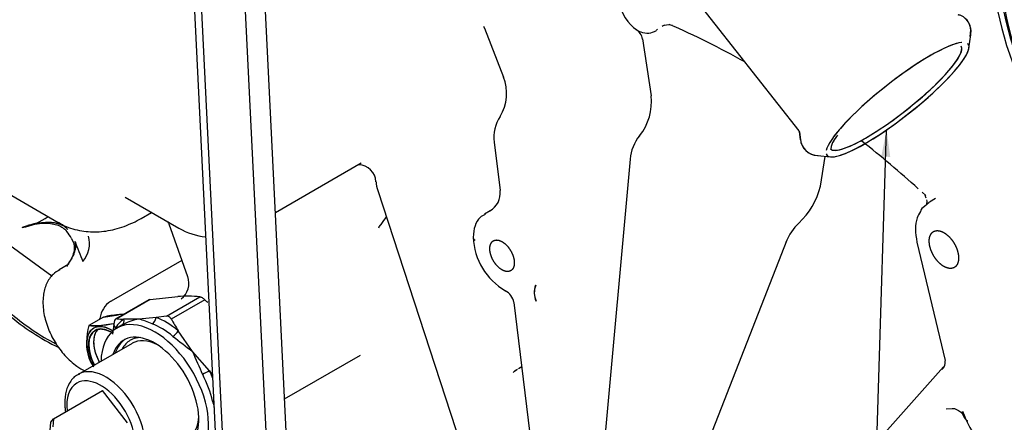
# Model space of a CAD drawing. Units: millimetres. Extents: x -102 to 289, y 0 to 204.
# Drawn here: x 195 to 209, y 142 to 148 of the extents above; entities that cross this region are included whole.
import ezdxf
from ezdxf.lldxf.tags import DXFTag

# ---------------------------------------------------------------- set-up
doc = ezdxf.new("R2010")
doc.units = ezdxf.units.MM
for name, color, linetype in [('13810065', 7, 'Continuous'), ('13817019', 7, 'Continuous'), ('17612030.1', 7, 'Continuous'), ('17617027', 7, 'Continuous'), ('60900076_MANOCON', 7, 'Continuous'), ('DV1_Predeterminado', 7, 'Continuous'), ('G4L08-002_ALLCAT', 7, 'Continuous'), ('Predeterminado', 7, 'Continuous')]:
    doc.layers.add(name, color=color, linetype=linetype)
tags = doc.linetypes.add('HIDDEN2', pattern=[4.7625, 3.175, -1.5875]).pattern_tags.tags
tags[6:7] = [DXFTag(74, 4), DXFTag(75, 0), DXFTag(340, '0'), DXFTag(46, 0.0), DXFTag(50, 0.0), DXFTag(44, 0.0), DXFTag(45, 0.0)]
tags[4:5] = [DXFTag(74, 4), DXFTag(75, 0), DXFTag(340, '0'), DXFTag(46, 0.0), DXFTag(50, 0.0), DXFTag(44, 0.0), DXFTag(45, 0.0)]

# ---------------------------------------------------------------- blocks, each defined once
blk = doc.blocks.new('SE1')
at = {"layer": 'DV1_Predeterminado', "linetype": 'Continuous'}
blk.add_hatch(color=7, dxfattribs=at).paths.add_polyline_path([(207.503, 145.974), (207.45, 146.366), (207.373, 145.978)])
at = {"layer": '13810065', "color": 7, "linetype": 'HIDDEN2'}
blk.add_arc((196.922, 146.163), 3.25, 229.4331, 242.8712, dxfattribs=at)
at = {"layer": '13810065', "color": 7, "linetype": 'Continuous'}
blk.add_ellipse((196.588, 144.759), major_axis=(2.546, -0.758), ratio=0.694527, start_param=4.137002, end_param=4.477542, dxfattribs=at)
at = {"layer": '13817019', "color": 7, "linetype": 'HIDDEN2'}
blk.add_ellipse((211.218, 147.462), major_axis=(1.504, -2.605), ratio=0.57735, dxfattribs=at)
for centre, major_axis, start_param, end_param in [((211.22, 147.463), (-1.496, 2.592), 0.14783, 3.223654), ((211.218, 147.462), (-1.575, 2.728), 0.343275, 3.111515)]:
    blk.add_ellipse(centre, major_axis=major_axis, ratio=0.57735, start_param=start_param, end_param=end_param, dxfattribs=at)
at = {"layer": '17612030.1', "color": 7, "linetype": 'HIDDEN2'}
for centre, radius, start, end in [((220.861, 154.488), 28.98, 190.0883, 216.5867), ((220.772, 154.449), 30.284, 190.0976, 216.9487)]:
    blk.add_arc(centre, radius, start, end, dxfattribs=at)
at = {"layer": '17617027', "color": 7, "linetype": 'HIDDEN2'}
for p, q in [((197.873, 139.426), (197.408, 148.949)), ((197.962, 139.705), (197.514, 148.88)), ((198.547, 140.612), (198.158, 148.593)), ((198.827, 140.829), (198.452, 148.523))]:
    blk.add_line(p, q, dxfattribs=at)
at = {"layer": '60900076_MANOCON', "color": 7, "linetype": 'HIDDEN2'}
for p, q in [((196.787, 143.906), (196.308, 143.629)), ((196.806, 143.912), (197.205, 143.955)), ((196.639, 143.628), (196.424, 143.626)), ((196.891, 143.651), (196.639, 143.628)), ((197.038, 143.671), (196.891, 143.651)), ((196.285, 143.584), (196.259, 143.408)), ((196.419, 143.552), (196.321, 143.495)), ((197.417, 143.158), (197.208, 143.459)), ((196.542, 143.276), (195.764, 142.827)), ((197.662, 142.877), (197.417, 143.158)), ((195.407, 142.184), (196.114, 142.592)), ((196.476, 142.128), (196.114, 142.592)), ((195.36, 142.017), (195.37, 142.136)), ((195.37, 142.136), (195.407, 142.184)), ((195.407, 142.184), (195.397, 142.066))]:
    blk.add_line(p, q, dxfattribs=at)
at = {"layer": '60900076_MANOCON', "color": 7, "linetype": 'Continuous'}
for p, q in [((196.806, 143.912), (196.322, 143.632)), ((197.038, 143.671), (197.523, 143.95)), ((197.593, 143.907), (197.109, 143.628))]:
    blk.add_line(p, q, dxfattribs=at)
at = {"layer": '60900076_MANOCON', "color": 7, "linetype": 'HIDDEN2'}
for centre, radius, start, end in [((197.334, 141.76), 2.198, 85.0781, 93.3641), ((194.973, 141.106), 3.836, 46.045, 46.9164), ((196.501, 145.641), 2.017, 264.9129, 267.8181), ((200.683, 145.605), 4.084, 208.9487, 211.6916), ((200.933, 146.046), 4.555, 224.0895, 224.8826)]:
    blk.add_arc(centre, radius, start, end, dxfattribs=at)
at = {"layer": '60900076_MANOCON', "color": 7, "linetype": 'Continuous'}
for centre, radius, start, end in [((196.757, 142.937), 0.701, 99.6684, 119.1021), ((196.197, 142.099), 1.592, 66.4635, 73.8614), ((205.693, 154.196), 13.796, 231.648, 233.1389), ((202.829, 145.335), 5.833, 201.9124, 205.4689), ((202.484, 143.686), 4.938, 194.631, 195.6747)]:
    blk.add_arc(centre, radius, start, end, dxfattribs=at)
at = {"layer": '60900076_MANOCON', "color": 7, "linetype": 'HIDDEN2'}
for centre, major_axis, start_param, end_param in [((196.871, 142.543), (0.55, -0.953), 0, 3.898049), ((196.871, 142.543), (0.45, -0.779), 0, 3.617475), ((196.942, 142.584), (-0.425, 0.736), 5.986896, 6.216363), ((196.942, 142.584), (0.4, -0.693), 2.41689, 3.141593), ((196.164, 142.135), (0.4, -0.693), 3.10724, 3.141593), ((196.942, 142.584), (0.4, -0.693), 0, 0.724702)]:
    blk.add_ellipse(centre, major_axis=major_axis, ratio=0.57735, start_param=start_param, end_param=end_param, dxfattribs=at)
at = {"layer": '60900076_MANOCON', "color": 7, "linetype": 'Continuous'}
for centre, major_axis, ratio, start_param, end_param in [((197.03, 142.635), (-0.581, 1.007), 0.57735, 0.044101, 0.334234), ((196.339, 143.62), (-0.0565, 0.0825), 0.815703, 3.225782, 4.266149), ((196.821, 143.646), (0.0354, 0.0935), 0.666941, 3.825908, 5.012732), ((197.03, 142.635), (-0.581, 1.007), 0.57735, 5.280089, 5.668288), ((196.965, 142.597), (-0.55, 0.953), 0.57735, 5.280089, 5.668288), ((197.148, 143.448), (0.064, 0.0768), 0.439025, 4.014516, 5.20134), ((196.906, 142.563), (0.45, -0.779), 0.57735, 3.180886, 3.617475), ((196.942, 142.584), (-0.425, 0.736), 0.57735, 0, 0.344701), ((196.942, 142.584), (-0.425, 0.736), 0.57735, 6.216363, 6.283185), ((196.164, 142.135), (0.4, -0.693), 0.57735, 0, 3.10724), ((196.093, 142.094), (-0.35, 0.606), 0.57735, 1.838778, 6.283185), ((197.617, 142.847), (0.0891, 0.0454), 0.074441, 1.001421, 2.188245), ((196.965, 142.597), (0.55, -0.953), 0.57735, 1.091298, 1.479498), ((197.03, 142.635), (0.581, -1.007), 0.57735, 1.384517, 1.479498), ((196.093, 142.094), (-0.35, 0.606), 0.57735, 0, 0.924964), ((197.774, 142.425), (0.0973, 0.023), 0.376677, -4.28025, -4.039489)]:
    blk.add_ellipse(centre, major_axis=major_axis, ratio=ratio, start_param=start_param, end_param=end_param, dxfattribs=at)
at = {"layer": '60900076_MANOCON', "color": 7, "linetype": 'HIDDEN2'}
blk.add_open_spline([(196.787, 143.906), (196.793, 143.909), (196.799, 143.911), (196.806, 143.912)], degree=3, dxfattribs=at)
for points, knots in [([(197.523, 143.95), (197.527, 143.95), (197.532, 143.949), (197.542, 143.944), (197.548, 143.941), (197.567, 143.93), (197.58, 143.92), (197.593, 143.907)], [0, 0, 0, 0, 0.25, 0.25, 0.5, 0.5, 1, 1, 1, 1]), ([(196.322, 143.632), (196.317, 143.633), (196.313, 143.632), (196.306, 143.628), (196.302, 143.625), (196.292, 143.612), (196.288, 143.599), (196.285, 143.584)], [0, 0, 0, 0, 0.25, 0.25, 0.5, 0.5, 1, 1, 1, 1]), ([(197.109, 143.628), (197.105, 143.635), (197.1, 143.642), (197.089, 143.653), (197.084, 143.658), (197.065, 143.669), (197.051, 143.672), (197.038, 143.671)], [0, 0, 0, 0, 0.25, 0.25, 0.5, 0.5, 1, 1, 1, 1]), ([(195.784, 142.83), (195.767, 142.824), (195.707, 142.802), (195.627, 142.7), (195.571, 142.545), (195.565, 142.401), (195.576, 142.31), (195.579, 142.288)], [0, 0, 0, 0, 0.0624467, 0.2502641, 0.4375726, 0.6361661, 0.6997716, 0.6997716, 0.6997716, 0.6997716])]:
    blk.add_open_spline(points, degree=3, knots=knots, dxfattribs=at)
at = {"layer": 'DV1_Predeterminado', "color": 7, "linetype": 'Continuous'}
blk.add_lwpolyline([(206.712, 122.51), (207.45, 146.366)], dxfattribs=at)
at = {"layer": 'G4L08-002_ALLCAT', "color": 7, "linetype": 'HIDDEN2'}
for p, q in [((203.425, 149.856), (206.183, 146.349)), ((203.426, 149.853), (206.183, 146.349)), ((201.635, 147.839), (201.911, 147.129)), ((203.894, 147.783), (203.895, 147.783)), ((208.659, 147.717), (208.67, 147.807)), ((203.919, 147.685), (204.046, 146.858)), ((208.641, 147.548), (208.668, 147.739)), ((208.641, 147.548), (208.668, 147.739)), ((193.062, 146.419), (195.476, 145.026)), ((206.18, 146.348), (206.19, 146.334)), ((206.181, 146.351), (206.187, 146.341)), ((206.205, 146.223), (206.19, 146.338)), ((206.19, 146.334), (206.205, 146.219)), ((201.776, 146.186), (201.862, 145.488)), ((206.688, 146.206), (206.732, 146.269)), ((206.732, 146.269), (206.746, 146.29)), ((203.741, 145.942), (203.284, 140.861)), ((206.449, 145.993), (206.64, 145.974)), ((206.449, 145.993), (206.64, 145.974)), ((206.559, 145.982), (206.492, 145.549)), ((198.615, 145.171), (199.856, 145.888)), ((200.093, 145.486), (201.34, 141.666)), ((196.442, 145.392), (197.219, 144.943)), ((207.963, 145.462), (208.018, 145.414)), ((208.001, 145.422), (208.018, 145.381)), ((208.158, 145.372), (208.07, 145.321)), ((201.717, 145.193), (201.637, 145.147)), ((208.065, 145.313), (207.997, 145.256)), ((196.676, 145.085), (196.824, 145.171)), ((194.444, 144.936), (195.383, 144.251)), ((197.076, 145.007), (197.345, 144.245)), ((195.666, 144.795), (195.667, 144.792)), ((195.667, 144.792), (195.696, 144.732)), ((206.006, 144.769), (204.186, 140.111)), ((207.889, 144.739), (208.297, 143.026)), ((197.263, 144.476), (196.238, 143.884)), ((195.629, 144.424), (195.488, 144.342)), ((202.06, 143.869), (202.369, 141.353)), ((196.128, 143.656), (195.917, 143.534)), ((196.128, 143.656), (195.917, 143.534)), ((196.128, 143.656), (196.344, 143.691)), ((195.917, 143.534), (196.069, 143.532)), ((196.069, 143.532), (196.27, 143.565)), ((196.009, 143.463), (196.009, 143.463)), ((198.747, 142.471), (199.846, 143.106)), ((202.175, 142.937), (202.128, 142.909)), ((208.272, 142.935), (205.662, 140)), ((202.05, 142.853), (202.084, 142.89)), ((208.309, 142.329), (208.399, 142.333))]:
    blk.add_line(p, q, dxfattribs=at)
for centre, radius, start, end in [((204.145, 148.278), 0.557, 186.4865, 237.1987), ((199.602, 137.082), 11.79, 60.5435, 66.4687), ((203.73, 147.653), 0.192, 7.2116, 61.9095), ((203.986, 148.015), 0.25, 248.7186, 302.8184), ((204.354, 147.602), 0.3, 112.8262, 120), ((204.291, 147.677), 0.207, 72.5705, 104.0729), ((201.323, 146.892), 0.634, 328.4701, 21.9768), ((203.281, 146.766), 0.77, 320.8334, 6.8758), ((202.319, 146.257), 0.547, 146.3577, 187.4741), ((204.373, 145.883), 0.635, 141.2498, 174.6605), ((206.462, 146.253), 0.259, 184.525, 269.9132), ((206.463, 146.253), 0.26, 184.5681, 266.9971), ((206.845, 146.075), 0.204, 140.1187, 175.0784), ((197.316, 133.811), 15.783, 47.8598, 51.7214), ((199.812, 145.601), 0.257, 3.242, 88.6822), ((200.469, 145.618), 0.398, 180.4743, 199.3136), ((201.563, 145.453), 0.302, 300.0048, 6.2478), ((205.461, 145.794), 1.06, 312.7086, 346.6053), ((208.056, 145.15), 0.122, 118.93, 164.3885), ((196.848, 144.931), 0.24, 18.2333, 25.8009), ((197.719, 145.809), 1, 240, 263.6983), ((200.179, 144.923), 0.0783, 145.5435, 166.2989), ((206.736, 144.441), 0.8, 133.9782, 157.9303), ((194.616, 144.171), 1.222, 30.7343, 36.3167), ((195.537, 144.719), 0.39, 318.5584, 16.1478), ((202.413, 144.848), 0.94, 182.4217, 239.7088), ((200.538, 146.449), 5.11, 199.4041, 202.8841), ((197.071, 144.146), 0.292, 308.6207, 19.2276), ((202.651, 144.008), 0.295, 158.3748, 204.8354), ((202.65, 144.011), 0.293, 158.6434, 205.3503), ((201.834, 143.829), 0.23, 10.1599, 63.3564), ((196.528, 141.858), 1.842, 95.7319, 102.5261), ((196.4, 143.13), 0.563, 88.0835, 95.7736), ((196.791, 143.298), 0.905, 164.9102, 195.0898), ((196, 144.117), 0.589, 261.8969, 276.7773), ((195.845, 145.508), 1.989, 276.4778, 282.3528), ((197.301, 144.032), 1.132, 204.361, 208.8104), ((196.952, 143.533), 1.137, 204.4316, 211.6059), ((208.157, 143.004), 0.142, 311.2813, 7.9933), ((210.625, 143.102), 2.229, 201.2073, 227.9336)]:
    blk.add_arc(centre, radius, start, end, dxfattribs=at)
for centre, major_axis, ratio, start_param, end_param in [((203.899, 148.136), (0.2, -0.346), 0.57735, 0.120964, 0.217529), ((208.471, 147.791), (-0.199, -0.017), 0.972055, 2.92706, 3.044758), ((207.608, 146.802), (-1.022, -0.804), 0.197528, 3.440353, 6.055509), ((207.608, 146.802), (-1.022, -0.804), 0.197528, 0, 3.20246), ((207.608, 146.802), (-1.022, -0.804), 0.197528, 3.454276, 5.653421), ((207.523, 146.911), (1.133, 0.891), 0.197528, -0.232956, -0.202888), ((207.608, 146.802), (1.022, 0.804), 0.197528, 3.05742, 6.153421), ((207.583, 146.834), (-0.943, -0.742), 0.197528, 0, 3.141593), ((207.583, 146.834), (0.943, 0.742), 0.197528, 3.141593, 6.153421), ((207.583, 146.834), (-0.943, -0.742), 0.197528, 3.011828, 3.141593), ((207.608, 146.802), (-1.022, -0.804), 0.197528, 6.239688, 6.283185), ((193.809, 147.576), (-1.45, 2.511), 0.57735, 2.949232, 3.191581), ((196.898, 144.878), (0.082, -0.289), 0.807968, 3.092554, 3.136862), ((205.621, 138.287), (-4.442, 7.694), 0.57735, 0.250329, 0.274618), ((201.573, 144.809), (0.1, 0), 0.57735, 3.141422, 3.926991), ((208.083, 144.785), (0.195, 0.046), 0.374228, 3.092168, 3.141118), ((196.234, 143.073), (-0.245, 0.424), 0.57735, 0, 1.524559), ((196.305, 143.114), (-0.225, 0.39), 0.57735, 0.157789, 1.521482), ((196.234, 143.073), (-0.245, 0.424), 0.57735, 5.407973, 6.283185), ((196.234, 143.073), (-0.225, 0.39), 0.57735, 5.470091, 6.283185), ((196.234, 143.073), (-0.225, 0.39), 0.57735, 0, 1.521482)]:
    blk.add_ellipse(centre, major_axis=major_axis, ratio=ratio, start_param=start_param, end_param=end_param, dxfattribs=at)
for points, degree, knots in [([(208.662, 147.726), (208.668, 147.754), (208.677, 147.809), (208.644, 147.93), (208.554, 148.014), (208.502, 148.026), (208.483, 148.03)], 3, [0, 0, 0, 0, 0.227033, 0.527975, 0.859834, 1, 1, 1, 1]), ([(208.67, 147.807), (208.661, 147.852), (208.646, 147.927), (208.555, 148.013), (208.506, 148.025), (208.49, 148.028)], 3, [0, 0, 0, 0, 0.402554, 0.842813, 1, 1, 1, 1]), ([(203.821, 147.822), (203.827, 147.818), (203.842, 147.808), (203.866, 147.794), (203.885, 147.787), (203.894, 147.783)], 3, [0.6072958, 0.6072958, 0.6072958, 0.6072958, 0.7149155, 0.8561822, 1, 1, 1, 1]), ([(195.48, 145.031), (195.5, 145.017), (195.584, 144.957), (195.782, 144.902), (196.038, 144.88), (196.299, 144.919), (196.517, 144.999), (196.632, 145.061), (196.676, 145.085)], 3, [0, 0, 0, 0, 0.053397, 0.26275, 0.467491, 0.675876, 0.895087, 1, 1, 1, 1]), ([(201.648, 145.142), (201.619, 145.128), (201.556, 145.097), (201.488, 144.973), (201.478, 144.873), (201.473, 144.809)], 3, [0, 0, 0, 0, 0.225133, 0.59061, 1, 1, 1, 1]), ([(207.939, 145.183), (207.92, 145.151), (207.878, 145.08), (207.858, 144.922), (207.876, 144.809), (207.889, 144.739)], 3, [0, 0, 0, 0, 0.234654, 0.600196, 1, 1, 1, 1]), ([(195.614, 144.923), (195.607, 144.931), (195.594, 144.945), (195.571, 144.962), (195.548, 144.977), (195.525, 144.988), (195.502, 144.997), (195.48, 145.005), (195.459, 145.01), (195.439, 145.014), (195.42, 145.018), (195.402, 145.02), (195.386, 145.022), (195.371, 145.023), (195.357, 145.023), (195.344, 145.024), (195.333, 145.024), (195.323, 145.024), (195.315, 145.024), (195.307, 145.024), (195.302, 145.023), (195.297, 145.023), (195.294, 145.023), (195.292, 145.023), (195.271, 145.022), (195.233, 145.019), (195.176, 145.01), (195.12, 144.999), (195.064, 144.986), (195.009, 144.97), (194.973, 144.957), (194.955, 144.951)], 3, [0, 0, 0, 0, 0.041487, 0.081459, 0.119821, 0.156487, 0.191385, 0.224471, 0.255722, 0.285119, 0.312645, 0.338287, 0.362036, 0.383888, 0.403841, 0.421895, 0.438051, 0.45231, 0.464672, 0.475139, 0.483711, 0.490387, 0.495168, 0.498055, 0.499048, 0.582686, 0.666233, 0.74973, 0.833182, 0.916595, 1, 1, 1, 1]), ([(194.955, 144.951), (194.974, 144.959), (195.012, 144.974), (195.07, 144.994), (195.12, 145.008), (195.151, 145.015), (195.162, 145.017)], 3, [0, 0, 0, 0, 0.0806839, 0.1614553, 0.2424227, 0.2876124, 0.2876124, 0.2876124, 0.2876124]), ([(195.062, 144.985), (195.163, 145.006), (195.278, 145.026), (195.432, 145.001), (195.504, 144.973), (195.562, 144.937), (195.586, 144.911), (195.6, 144.894)], 3, [0, 0, 0, 0, 0.485625, 0.649688, 0.80078, 0.895186, 1, 1, 1, 1]), ([(208.075, 144.82), (208.087, 144.86), (208.113, 144.883), (208.14, 144.905), (208.177, 144.907), (208.214, 144.909), (208.256, 144.89), (208.298, 144.871), (208.338, 144.834), (208.379, 144.797), (208.412, 144.747), (208.444, 144.698), (208.465, 144.643), (208.485, 144.589), (208.489, 144.538), (208.494, 144.487), (208.482, 144.447)], 2, [0, 0, 0, 0.125, 0.125, 0.25, 0.25, 0.375, 0.375, 0.5, 0.5, 0.625, 0.625, 0.75, 0.75, 0.875, 0.875, 1, 1, 1]), ([(201.714, 144.645), (201.714, 144.686), (201.728, 144.716), (201.741, 144.745), (201.766, 144.76), (201.791, 144.774), (201.824, 144.771), (201.856, 144.768), (201.891, 144.747), (201.926, 144.727), (201.959, 144.693), (201.991, 144.658), (202.016, 144.615), (202.041, 144.572), (202.055, 144.527), (202.068, 144.482), (202.068, 144.441)], 2, [0, 0, 0, 0.125, 0.125, 0.25, 0.25, 0.375, 0.375, 0.5, 0.5, 0.625, 0.625, 0.75, 0.75, 0.875, 0.875, 1, 1, 1]), ([(208.482, 144.447), (208.47, 144.407), (208.444, 144.384), (208.417, 144.362), (208.38, 144.36), (208.343, 144.358), (208.301, 144.377), (208.259, 144.396), (208.219, 144.433), (208.178, 144.47), (208.145, 144.52), (208.113, 144.569), (208.092, 144.624), (208.072, 144.678), (208.068, 144.729), (208.063, 144.78), (208.075, 144.82)], 2, [0, 0, 0, 0.125, 0.125, 0.25, 0.25, 0.375, 0.375, 0.5, 0.5, 0.625, 0.625, 0.75, 0.75, 0.875, 0.875, 1, 1, 1]), ([(195.696, 144.732), (195.701, 144.716), (195.708, 144.689), (195.708, 144.625), (195.681, 144.517), (195.633, 144.444), (195.594, 144.39)], 3, [0, 0, 0, 0, 0.126129, 0.254401, 0.510897, 1, 1, 1, 1]), ([(195.596, 144.392), (195.617, 144.421), (195.638, 144.45), (195.669, 144.501), (195.681, 144.52), (195.701, 144.562), (195.71, 144.584), (195.724, 144.629), (195.728, 144.653), (195.73, 144.702), (195.726, 144.727), (195.717, 144.751)], 3, [0.2993276, 0.2993276, 0.2993276, 0.2993276, 0.5, 0.5, 0.625, 0.625, 0.75, 0.75, 0.875, 0.875, 0.9999965, 0.9999965, 0.9999965, 0.9999965]), ([(202.068, 144.441), (202.068, 144.401), (202.055, 144.371), (202.041, 144.341), (202.016, 144.327), (201.991, 144.312), (201.959, 144.316), (201.926, 144.319), (201.891, 144.339), (201.856, 144.359), (201.824, 144.394), (201.791, 144.428), (201.766, 144.471), (201.741, 144.514), (201.728, 144.559), (201.714, 144.605), (201.714, 144.645)], 2, [0, 0, 0, 0.125, 0.125, 0.25, 0.25, 0.375, 0.375, 0.5, 0.5, 0.625, 0.625, 0.75, 0.75, 0.875, 0.875, 1, 1, 1]), ([(195.5, 144.34), (195.461, 144.319), (195.383, 144.274), (195.298, 144.139), (195.257, 143.99), (195.254, 143.897), (195.253, 143.855)], 3, [0, 0, 0, 0, 0.213481, 0.510233, 0.81202, 1, 1, 1, 1]), ([(195.253, 143.855), (195.256, 143.812), (195.263, 143.706), (195.316, 143.508), (195.423, 143.289), (195.569, 143.092), (195.72, 142.957), (195.822, 142.896), (195.861, 142.876)], 3, [0, 0, 0, 0, 0.0720444, 0.2032619, 0.3340842, 0.4653188, 0.5984022, 0.6798924, 0.6798924, 0.6798924, 0.6798924]), ([(196.239, 143.883), (196.236, 143.882), (196.19, 143.867), (196.122, 143.78), (196.084, 143.685), (196.073, 143.63), (196.072, 143.626)], 3, [0, 0, 0, 0, 0.0093094, 0.1954996, 0.3785584, 0.3927435, 0.3927435, 0.3927435, 0.3927435]), ([(195.98, 142.948), (195.961, 142.983), (195.944, 143.02), (195.909, 143.116), (195.895, 143.175), (195.885, 143.284), (195.889, 143.335), (195.915, 143.421), (195.936, 143.456), (195.993, 143.505), (196.028, 143.518), (196.068, 143.52)], 3, [0.4209695, 0.4209695, 0.4209695, 0.4209695, 0.5, 0.5, 0.625, 0.625, 0.75, 0.75, 0.875, 0.875, 1, 1, 1, 1]), ([(195.916, 143.257), (195.916, 143.33), (195.94, 143.384), (195.952, 143.41), (195.97, 143.43), (195.987, 143.45), (196.009, 143.463), (196.032, 143.476), (196.058, 143.481), (196.084, 143.486), (196.113, 143.483), (196.142, 143.48), (196.172, 143.47), (196.199, 143.46), (196.226, 143.446)], 2, [0, 0, 0, 0.125, 0.125, 0.1875, 0.1875, 0.25, 0.25, 0.3125, 0.3125, 0.375, 0.375, 0.4375, 0.4375, 0.4914402, 0.4914402, 0.4914402]), ([(196.047, 143.478), (196.044, 143.475), (196.041, 143.471), (196.023, 143.451), (196.011, 143.425), (195.999, 143.398), (195.993, 143.366), (195.987, 143.334), (195.987, 143.298)], 2, [0.8012172, 0.8012172, 0.8012172, 0.8125, 0.8125, 0.875, 0.875, 0.9375, 0.9375, 1, 1, 1]), ([(196.068, 143.52), (196.108, 143.523), (196.152, 143.513), (196.22, 143.482), (196.243, 143.47), (196.265, 143.454)], 3, [0, 0, 0, 0, 0.125, 0.125, 0.1874053, 0.1874053, 0.1874053, 0.1874053]), ([(195.998, 142.963), (195.983, 142.992), (195.97, 143.022), (195.952, 143.062), (195.94, 143.103), (195.928, 143.143), (195.922, 143.182), (195.916, 143.221), (195.916, 143.257)], 2, [0.7658287, 0.7658287, 0.7658287, 0.8125, 0.8125, 0.875, 0.875, 0.9375, 0.9375, 1, 1, 1]), ([(195.987, 143.298), (195.987, 143.225), (196.011, 143.143), (196.023, 143.103), (196.041, 143.063), (196.054, 143.033), (196.069, 143.004)], 2, [0, 0, 0, 0.125, 0.125, 0.1875, 0.1875, 0.2342009, 0.2342009, 0.2342009]), ([(208.399, 142.333), (208.403, 142.333), (208.434, 142.335), (208.49, 142.307), (208.529, 142.274), (208.542, 142.258), (208.546, 142.253), (208.547, 142.251), (208.547, 142.251), (208.547, 142.252), (208.549, 142.249), (208.552, 142.244), (208.555, 142.237)], 3, [0, 0, 0, 0, 0.043234, 0.399734, 0.699311, 0.747939, 0.779486, 0.818667, 0.857704, 0.870403, 0.886279, 1, 1, 1, 1]), ([(208.534, 142.288), (208.537, 142.279), (208.547, 142.256), (208.56, 142.227), (208.573, 142.204), (208.582, 142.19), (208.591, 142.178), (208.6, 142.169), (208.608, 142.162), (208.616, 142.157), (208.621, 142.156), (208.624, 142.156)], 3, [0.5271384, 0.5271384, 0.5271384, 0.5271384, 0.6036525, 0.7157999, 0.7680758, 0.8162849, 0.8597364, 0.8993953, 0.9356271, 0.9689366, 1, 1, 1, 1])]:
    blk.add_open_spline(points, degree=degree, knots=knots, dxfattribs=at)
for points, degree in [([(201.649, 147.817), (201.641, 147.832), (201.634, 147.846), (201.627, 147.861)], 3), ([(208.029, 145.353), (208.031, 145.324), (208.03, 145.301), (208.027, 145.286)], 3), ([(200.111, 144.957), (200.116, 144.966), (200.121, 144.974), (200.127, 144.982), (200.134, 144.989), (200.141, 144.997)], 5), ([(200.141, 144.997), (200.137, 144.992), (200.134, 144.987), (200.129, 144.982), (200.125, 144.978), (200.121, 144.973)], 5), ([(202.073, 142.873), (202.081, 142.879), (202.089, 142.885), (202.097, 142.891), (202.106, 142.897), (202.115, 142.902)], 5)]:
    blk.add_open_spline(points, degree=degree, dxfattribs=at)

msp = doc.modelspace()

# ---------------------------------------------------------------- block references
at = {"layer": 'Predeterminado'}
msp.add_blockref('SE1', (0, 0), dxfattribs=at)

doc.saveas('drawing.dxf')
